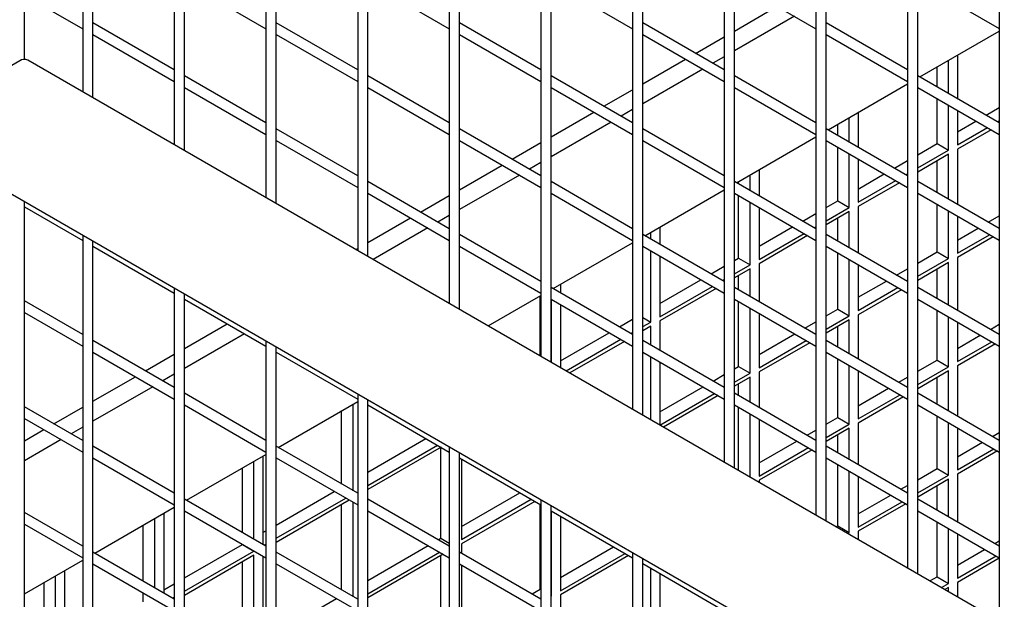
# Model space of a CAD drawing. Units: inches. Extents: x 1405 to 3218, y 39 to 1417.
# Drawn here: x 2659 to 2674, y 973 to 982 of the extents above; entities that cross this region are included whole.
import ezdxf

# ---------------------------------------------------------------- set-up
doc = ezdxf.new("R2010")
doc.units = ezdxf.units.IN
doc.header["$LTSCALE"] = 96
doc.header["$MEASUREMENT"] = 0

msp = doc.modelspace()

# ---------------------------------------------------------------- linework, layer by layer
at = {"color": 7, "linetype": 'Continuous', "lineweight": 25}
for p, q in [((2658.794, 981.27), (2658.794, 1009.29)), ((2659.692, 1008.772), (2659.692, 980.77)), ((2659.848, 980.68), (2659.848, 1008.682)), ((2661.106, 1007.955), (2661.106, 979.954)), ((2661.262, 979.863), (2661.262, 1007.865)), ((2662.52, 1007.139), (2662.52, 979.137)), ((2662.676, 979.047), (2662.676, 1007.049)), ((2663.935, 1006.323), (2663.935, 978.321)), ((2664.091, 978.231), (2664.091, 1006.232)), ((2665.349, 1005.506), (2665.349, 977.504)), ((2665.505, 977.414), (2665.505, 1005.416)), ((2666.763, 1004.69), (2666.763, 976.688)), ((2666.919, 976.598), (2666.919, 1004.6)), ((2668.177, 1003.873), (2668.177, 975.871)), ((2668.333, 975.781), (2668.333, 1003.783)), ((2669.591, 1003.057), (2669.591, 975.055)), ((2669.747, 974.965), (2669.747, 1002.967)), ((2671.006, 1002.24), (2671.006, 974.239)), ((2671.162, 974.149), (2671.162, 1002.15)), ((2672.42, 1001.424), (2672.42, 973.422)), ((2672.576, 973.332), (2672.576, 1001.334)), ((2673.834, 1000.608), (2673.834, 972.606)), ((2661.262, 982.47), (2662.52, 981.744)), ((2664.091, 982.47), (2665.349, 981.744)), ((2666.919, 982.47), (2668.177, 981.744)), ((2669.747, 982.471), (2671.006, 981.744)), ((2672.576, 982.471), (2673.834, 981.745)), ((2658.794, 982.262), (2659.692, 981.743)), ((2669.747, 981.708), (2670.408, 982.09)), ((2670.674, 981.936), (2669.747, 981.401)), ((2661.106, 981.107), (2659.848, 981.833)), ((2663.935, 981.107), (2662.676, 981.834)), ((2666.763, 981.108), (2665.505, 981.834)), ((2669.591, 981.108), (2668.333, 981.834)), ((2672.42, 981.108), (2671.162, 981.834)), ((2672.608, 981), (2673.834, 981.707)), ((2659.848, 981.653), (2661.106, 980.927)), ((2662.676, 981.654), (2663.935, 980.927)), ((2665.505, 981.654), (2666.763, 980.927)), ((2668.333, 981.654), (2669.591, 980.928)), ((2669.149, 981.363), (2669.591, 981.618)), ((2671.162, 981.654), (2672.42, 980.928)), ((2658.72, 981.246), (2658.367, 981.042)), ((2700.128, 957.426), (2658.845, 981.259)), ((2668.333, 980.892), (2668.993, 981.273)), ((2669.591, 981.311), (2669.415, 981.21)), ((2673.05, 980.744), (2673.05, 981.255)), ((2673.189, 981.335), (2673.189, 980.664)), ((2669.259, 981.12), (2668.333, 980.585)), ((2672.874, 980.846), (2672.874, 981.153)), ((2662.52, 980.291), (2661.262, 981.017)), ((2665.349, 980.291), (2664.091, 981.017)), ((2668.177, 980.291), (2666.919, 981.018)), ((2671.006, 980.291), (2669.747, 981.018)), ((2673.834, 980.292), (2672.576, 981.018)), ((2661.262, 980.837), (2662.52, 980.111)), ((2664.091, 980.837), (2665.349, 980.111)), ((2666.919, 980.837), (2668.177, 980.111)), ((2667.735, 980.547), (2668.177, 980.802)), ((2669.747, 980.838), (2671.006, 980.111)), ((2671.194, 980.183), (2672.42, 980.891)), ((2672.576, 980.838), (2673.834, 980.112)), ((2672.874, 979.972), (2672.874, 980.666)), ((2668.177, 980.495), (2668.001, 980.393)), ((2673.05, 979.87), (2673.05, 980.564)), ((2673.189, 980.484), (2673.189, 979.95)), ((2673.631, 980.409), (2673.834, 980.526)), ((2666.919, 980.076), (2667.579, 980.457)), ((2671.52, 979.995), (2671.52, 980.371)), ((2671.659, 980.451), (2671.659, 979.915)), ((2663.935, 979.474), (2662.676, 980.201)), ((2666.763, 979.475), (2665.505, 980.201)), ((2667.845, 980.303), (2666.919, 979.769)), ((2669.591, 979.475), (2668.333, 980.201)), ((2672.42, 979.475), (2671.162, 980.201)), ((2671.343, 980.097), (2671.343, 980.269)), ((2673.189, 980.154), (2673.475, 980.319)), ((2673.189, 979.95), (2673.652, 980.217)), ((2673.707, 980.185), (2673.189, 979.886)), ((2673.808, 980.307), (2673.834, 980.322)), ((2669.779, 979.366), (2671.006, 980.075)), ((2662.676, 980.02), (2663.935, 979.294)), ((2665.505, 980.021), (2666.763, 979.294)), ((2666.32, 979.73), (2666.763, 979.986)), ((2668.333, 980.021), (2669.591, 979.295)), ((2671.162, 980.021), (2672.42, 979.295)), ((2671.343, 979.088), (2671.343, 979.917)), ((2672.576, 979.8), (2672.874, 979.972)), ((2672.874, 979.972), (2673.05, 979.87)), ((2673.189, 979.886), (2673.189, 979.031)), ((2657.535, 979.805), (2700.128, 955.216)), ((2671.52, 978.986), (2671.52, 979.815)), ((2671.659, 979.734), (2671.659, 979.066)), ((2672.576, 979.596), (2673.05, 979.87)), ((2673.05, 979.806), (2672.576, 979.532)), ((2673.05, 979.111), (2673.05, 979.806)), ((2665.505, 979.259), (2666.164, 979.64)), ((2666.763, 979.679), (2666.586, 979.577)), ((2672.217, 979.592), (2672.42, 979.71)), ((2672.874, 979.213), (2672.874, 979.704)), ((2666.43, 979.486), (2665.505, 978.952)), ((2669.989, 979.245), (2669.989, 979.487)), ((2670.128, 979.568), (2670.128, 979.165)), ((2671.659, 979.27), (2672.061, 979.502)), ((2672.393, 979.49), (2672.42, 979.506)), ((2665.349, 978.658), (2664.091, 979.384)), ((2668.177, 978.658), (2666.919, 979.384)), ((2671.006, 978.658), (2669.747, 979.385)), ((2669.812, 979.348), (2669.812, 979.385)), ((2671.659, 979.066), (2672.237, 979.4)), ((2672.293, 979.368), (2671.659, 979.002)), ((2673.834, 978.659), (2672.576, 979.385)), ((2664.091, 979.204), (2665.349, 978.478)), ((2664.906, 978.914), (2665.349, 979.169)), ((2666.919, 979.204), (2668.177, 978.478)), ((2668.365, 978.55), (2669.591, 979.258)), ((2669.747, 979.205), (2671.006, 978.478)), ((2669.812, 978.204), (2669.812, 979.167)), ((2672.576, 979.205), (2673.834, 978.479)), ((2658.794, 946.032), (2658.794, 979.078)), ((2658.794, 978.996), (2659.692, 978.477)), ((2669.989, 978.102), (2669.989, 979.065)), ((2670.128, 978.985), (2670.128, 978.182)), ((2671.162, 978.983), (2671.343, 979.088)), ((2671.162, 978.779), (2671.52, 978.986)), ((2671.343, 979.088), (2671.52, 978.986)), ((2671.659, 979.002), (2671.659, 978.281)), ((2672.874, 978.3), (2672.874, 979.033)), ((2664.091, 978.443), (2664.75, 978.823)), ((2665.349, 978.862), (2665.172, 978.76)), ((2670.802, 978.776), (2671.006, 978.893)), ((2671.52, 978.922), (2671.162, 978.715)), ((2671.343, 978.464), (2671.343, 978.82)), ((2671.52, 978.362), (2671.52, 978.922)), ((2673.05, 978.198), (2673.05, 978.931)), ((2673.189, 978.851), (2673.189, 978.278)), ((2673.664, 978.757), (2673.834, 978.855)), ((2665.016, 978.67), (2664.173, 978.183)), ((2668.597, 978.684), (2668.597, 978.416)), ((2670.128, 978.387), (2670.646, 978.686)), ((2670.979, 978.674), (2671.006, 978.689)), ((2673.189, 978.483), (2673.508, 978.667)), ((2659.692, 978.56), (2659.692, 945.531)), ((2666.763, 977.841), (2665.505, 978.568)), ((2669.591, 977.842), (2668.333, 978.568)), ((2668.458, 978.496), (2668.458, 978.604)), ((2670.128, 978.182), (2670.823, 978.584)), ((2670.878, 978.552), (2670.128, 978.118)), ((2672.42, 977.842), (2671.162, 978.568)), ((2673.189, 978.278), (2673.685, 978.565)), ((2673.741, 978.533), (2673.189, 978.214)), ((2659.848, 945.441), (2659.848, 978.47)), ((2659.848, 978.387), (2661.106, 977.661)), ((2665.505, 978.388), (2666.763, 977.661)), ((2666.95, 977.733), (2668.177, 978.442)), ((2668.333, 978.388), (2669.591, 977.662)), ((2671.162, 978.388), (2672.42, 977.662)), ((2663.907, 978.337), (2663.935, 978.353)), ((2668.458, 977.218), (2668.458, 978.316)), ((2668.597, 978.236), (2668.597, 977.299)), ((2669.747, 978.167), (2669.812, 978.204)), ((2669.812, 978.204), (2669.989, 978.102)), ((2671.343, 977.417), (2671.343, 978.284)), ((2672.576, 978.128), (2672.874, 978.3)), ((2672.874, 978.3), (2673.05, 978.198)), ((2673.189, 978.214), (2673.189, 977.398)), ((2669.388, 977.959), (2669.591, 978.077)), ((2669.747, 977.963), (2669.989, 978.102)), ((2670.128, 978.118), (2670.128, 977.532)), ((2671.52, 977.314), (2671.52, 978.182)), ((2671.659, 978.101), (2671.659, 977.395)), ((2672.576, 977.924), (2673.05, 978.198)), ((2673.05, 978.134), (2672.576, 977.86)), ((2673.05, 977.478), (2673.05, 978.134)), ((2669.989, 978.038), (2669.747, 977.899)), ((2669.812, 977.714), (2669.812, 977.936)), ((2669.989, 977.612), (2669.989, 978.038)), ((2672.25, 977.94), (2672.42, 978.038)), ((2672.874, 977.58), (2672.874, 978.032)), ((2668.177, 977.025), (2666.919, 977.751)), ((2667.066, 977.8), (2667.066, 977.667)), ((2668.597, 977.503), (2669.232, 977.869)), ((2668.597, 977.299), (2669.408, 977.767)), ((2669.564, 977.857), (2669.591, 977.873)), ((2671.006, 977.025), (2669.747, 977.752)), ((2671.659, 977.599), (2672.094, 977.85)), ((2671.659, 977.395), (2672.271, 977.748)), ((2673.834, 977.026), (2672.576, 977.752)), ((2661.106, 977.743), (2661.106, 944.715)), ((2661.262, 944.625), (2661.262, 977.653)), ((2665.951, 977.157), (2666.763, 977.625)), ((2666.75, 976.695), (2666.75, 977.618)), ((2669.464, 977.735), (2668.597, 977.235)), ((2672.326, 977.716), (2671.659, 977.331)), ((2659.692, 977.024), (2658.794, 977.543)), ((2661.262, 977.571), (2662.52, 976.844)), ((2666.919, 977.571), (2668.177, 976.845)), ((2666.927, 976.593), (2666.927, 977.567)), ((2667.066, 977.486), (2667.066, 976.513)), ((2669.747, 977.572), (2671.006, 976.845)), ((2669.812, 976.533), (2669.812, 977.534)), ((2672.576, 977.572), (2673.834, 976.845)), ((2658.794, 977.363), (2659.692, 976.844)), ((2669.989, 976.431), (2669.989, 977.432)), ((2670.128, 977.352), (2670.128, 976.511)), ((2671.162, 977.312), (2671.343, 977.417)), ((2671.162, 977.108), (2671.52, 977.314)), ((2671.343, 977.417), (2671.52, 977.314)), ((2671.659, 977.331), (2671.659, 976.648)), ((2672.874, 976.629), (2672.874, 977.4)), ((2673.05, 976.527), (2673.05, 977.298)), ((2661.262, 976.81), (2661.921, 977.19)), ((2667.973, 977.143), (2668.177, 977.261)), ((2668.333, 977.29), (2668.458, 977.218)), ((2668.333, 977.147), (2668.458, 977.218)), ((2668.458, 977.154), (2668.333, 977.082)), ((2668.458, 976.863), (2668.458, 977.154)), ((2668.597, 977.235), (2668.597, 976.783)), ((2670.835, 977.124), (2671.006, 977.222)), ((2671.52, 977.25), (2671.162, 977.044)), ((2671.343, 976.831), (2671.343, 977.148)), ((2671.52, 976.729), (2671.52, 977.25)), ((2673.189, 977.218), (2673.189, 976.607)), ((2673.698, 977.104), (2673.834, 977.183)), ((2662.187, 977.037), (2661.262, 976.503)), ((2667.066, 976.619), (2667.817, 977.053)), ((2668.15, 977.041), (2668.177, 977.056)), ((2670.128, 976.715), (2670.679, 977.034)), ((2673.189, 976.811), (2673.541, 977.014)), ((2661.106, 976.208), (2659.848, 976.934)), ((2662.52, 976.927), (2662.52, 943.898)), ((2662.676, 943.808), (2662.676, 976.837)), ((2667.151, 976.464), (2667.994, 976.951)), ((2668.05, 976.919), (2667.206, 976.432)), ((2669.591, 976.209), (2668.333, 976.935)), ((2670.128, 976.511), (2670.856, 976.931)), ((2670.912, 976.899), (2670.128, 976.447)), ((2672.42, 976.209), (2671.162, 976.935)), ((2673.189, 976.607), (2673.718, 976.912)), ((2673.774, 976.88), (2673.189, 976.543)), ((2659.848, 976.754), (2661.106, 976.028)), ((2660.663, 976.464), (2661.106, 976.72)), ((2662.676, 976.754), (2663.935, 976.028)), ((2668.333, 976.755), (2669.591, 976.028)), ((2671.162, 976.755), (2672.42, 976.029)), ((2668.458, 975.71), (2668.458, 976.683)), ((2668.597, 976.603), (2668.597, 975.629)), ((2669.747, 976.496), (2669.812, 976.533)), ((2669.812, 976.533), (2669.989, 976.431)), ((2671.343, 975.745), (2671.343, 976.651)), ((2671.52, 975.643), (2671.52, 976.548)), ((2672.576, 976.457), (2672.874, 976.629)), ((2672.874, 976.629), (2673.05, 976.527)), ((2673.189, 976.543), (2673.189, 975.765)), ((2661.106, 976.413), (2660.929, 976.31)), ((2669.421, 976.307), (2669.591, 976.406)), ((2669.747, 976.291), (2669.989, 976.431)), ((2670.128, 976.447), (2670.128, 975.899)), ((2671.659, 976.468), (2671.659, 975.723)), ((2672.576, 976.253), (2673.05, 976.527)), ((2673.05, 976.463), (2672.576, 976.189)), ((2673.05, 975.845), (2673.05, 976.463)), ((2659.848, 975.994), (2660.507, 976.374)), ((2669.989, 976.367), (2669.747, 976.227)), ((2669.812, 976.081), (2669.812, 976.265)), ((2669.989, 975.979), (2669.989, 976.367)), ((2672.283, 976.288), (2672.42, 976.367)), ((2672.874, 975.947), (2672.874, 976.361)), ((2660.772, 976.22), (2659.848, 975.687)), ((2662.52, 975.391), (2661.262, 976.118)), ((2663.935, 976.111), (2663.935, 943.082)), ((2668.597, 975.831), (2669.265, 976.217)), ((2668.599, 975.628), (2669.442, 976.115)), ((2669.497, 976.083), (2668.654, 975.596)), ((2671.006, 975.392), (2669.747, 976.119)), ((2671.659, 975.927), (2672.127, 976.198)), ((2671.659, 975.723), (2672.304, 976.096)), ((2673.834, 975.392), (2672.576, 976.119)), ((2661.262, 975.938), (2662.52, 975.211)), ((2662.707, 975.284), (2663.935, 975.992)), ((2663.865, 974.615), (2663.865, 975.952)), ((2664.091, 942.992), (2664.091, 976.02)), ((2664.091, 975.938), (2665.349, 975.212)), ((2669.747, 975.938), (2671.006, 975.212)), ((2672.359, 976.064), (2671.659, 975.659)), ((2672.576, 975.939), (2673.834, 975.212)), ((2659.692, 975.391), (2658.794, 975.91)), ((2659.248, 975.647), (2659.692, 975.904)), ((2663.688, 974.717), (2663.688, 975.85)), ((2669.812, 974.928), (2669.812, 975.901)), ((2669.989, 974.826), (2669.989, 975.799)), ((2658.794, 975.73), (2659.692, 975.211)), ((2670.128, 975.719), (2670.128, 974.839)), ((2671.162, 975.641), (2671.343, 975.745)), ((2671.162, 975.436), (2671.52, 975.643)), ((2671.343, 975.745), (2671.52, 975.643)), ((2671.659, 975.659), (2671.659, 975.015)), ((2672.874, 974.957), (2672.874, 975.767)), ((2673.05, 974.855), (2673.05, 975.665)), ((2658.794, 975.385), (2659.092, 975.557)), ((2659.692, 975.597), (2659.514, 975.494)), ((2670.869, 975.471), (2671.006, 975.55)), ((2671.52, 975.579), (2671.162, 975.372)), ((2671.343, 975.198), (2671.343, 975.477)), ((2671.52, 975.096), (2671.52, 975.579)), ((2673.189, 975.585), (2673.189, 974.936)), ((2673.731, 975.452), (2673.834, 975.512)), ((2659.358, 975.404), (2658.794, 975.078)), ((2664.091, 974.901), (2664.988, 975.42)), ((2664.091, 974.697), (2665.165, 975.318)), ((2670.128, 975.044), (2670.713, 975.381)), ((2673.189, 975.14), (2673.575, 975.362)), ((2661.106, 974.575), (2659.848, 975.301)), ((2661.292, 974.467), (2662.52, 975.176)), ((2663.935, 974.575), (2662.676, 975.301)), ((2665.221, 975.286), (2664.091, 974.633)), ((2665.219, 973.882), (2665.219, 975.285)), ((2665.349, 975.294), (2665.349, 942.266)), ((2665.505, 942.176), (2665.505, 975.204)), ((2670.128, 974.839), (2670.889, 975.279)), ((2670.945, 975.247), (2670.128, 974.775)), ((2672.42, 974.576), (2671.162, 975.302)), ((2673.189, 974.936), (2673.752, 975.26)), ((2673.807, 975.228), (2673.189, 974.871)), ((2659.848, 975.121), (2661.106, 974.395)), ((2662.334, 973.866), (2662.334, 975.069)), ((2662.473, 975.149), (2662.473, 973.786)), ((2662.676, 975.121), (2663.935, 974.395)), ((2665.505, 975.121), (2666.763, 974.395)), ((2665.535, 975.104), (2665.535, 973.86)), ((2671.162, 975.122), (2672.42, 974.396)), ((2671.343, 974.074), (2671.343, 975.017)), ((2662.158, 973.968), (2662.158, 974.967)), ((2671.52, 973.972), (2671.52, 974.915)), ((2672.576, 974.785), (2672.874, 974.957)), ((2672.874, 974.957), (2673.05, 974.855)), ((2673.189, 974.871), (2673.189, 974.132)), ((2670.128, 974.775), (2670.128, 974.746)), ((2671.659, 974.835), (2671.659, 974.052)), ((2672.576, 974.581), (2673.05, 974.855)), ((2673.05, 974.791), (2672.576, 974.517)), ((2673.05, 974.212), (2673.05, 974.791)), ((2662.676, 974.085), (2663.574, 974.603)), ((2665.535, 974.064), (2666.436, 974.584)), ((2672.316, 974.636), (2672.42, 974.695)), ((2672.874, 974.314), (2672.874, 974.689)), ((2662.52, 973.758), (2661.262, 974.485)), ((2662.676, 973.881), (2663.751, 974.501)), ((2663.806, 974.469), (2662.676, 973.817)), ((2663.865, 972.982), (2663.865, 974.435)), ((2665.349, 973.759), (2664.091, 974.485)), ((2665.535, 973.86), (2666.613, 974.482)), ((2666.668, 974.45), (2665.535, 973.796)), ((2666.763, 974.478), (2666.763, 941.449)), ((2671.659, 974.256), (2672.16, 974.546)), ((2671.659, 974.052), (2672.337, 974.443)), ((2672.393, 974.411), (2671.659, 973.988)), ((2673.834, 973.759), (2672.576, 974.486)), ((2659.692, 973.758), (2658.794, 974.277)), ((2659.878, 973.651), (2661.106, 974.36)), ((2660.942, 974.265), (2660.942, 973.036)), ((2661.262, 974.305), (2662.52, 973.578)), ((2663.688, 973.084), (2663.688, 974.401)), ((2664.091, 974.305), (2665.349, 973.578)), ((2666.75, 973.094), (2666.75, 974.403)), ((2666.919, 941.359), (2666.919, 974.388)), ((2666.919, 974.305), (2668.177, 973.579)), ((2666.927, 972.992), (2666.927, 974.301)), ((2672.576, 974.306), (2673.834, 973.579)), ((2660.803, 973.116), (2660.803, 974.185)), ((2667.066, 974.22), (2667.066, 973.072)), ((2672.874, 973.286), (2672.874, 974.134)), ((2658.794, 974.097), (2659.692, 973.578)), ((2660.627, 973.219), (2660.627, 974.083)), ((2662.473, 973.968), (2662.52, 973.995)), ((2671.317, 974.059), (2671.343, 974.074)), ((2671.343, 974.074), (2671.52, 973.972)), ((2671.494, 973.957), (2671.52, 973.972)), ((2671.659, 973.988), (2671.659, 973.862)), ((2673.05, 973.184), (2673.05, 974.032)), ((2673.189, 973.951), (2673.189, 973.264)), ((2665.178, 973.857), (2665.219, 973.882)), ((2665.219, 973.882), (2665.349, 973.807)), ((2673.764, 973.8), (2673.834, 973.84)), ((2661.106, 972.942), (2659.848, 973.668)), ((2661.262, 973.269), (2662.158, 973.785)), ((2661.262, 973.064), (2662.334, 973.683)), ((2662.158, 973.785), (2662.158, 973.788)), ((2662.158, 973.785), (2662.334, 973.683)), ((2662.334, 973.683), (2662.334, 973.686)), ((2662.492, 973.775), (2662.52, 973.791)), ((2663.935, 972.942), (2662.676, 973.668)), ((2664.091, 973.23), (2665.022, 973.767)), ((2664.091, 973.026), (2665.198, 973.665)), ((2666.763, 972.942), (2665.505, 973.669)), ((2665.535, 973.796), (2665.535, 973.651)), ((2667.066, 973.276), (2667.884, 973.748)), ((2667.066, 973.072), (2668.06, 973.646)), ((2668.177, 973.661), (2668.177, 940.633)), ((2673.189, 973.468), (2673.608, 973.71)), ((2658.794, 973.025), (2659.692, 973.543)), ((2662.334, 973.619), (2661.262, 973)), ((2662.158, 972.335), (2662.158, 973.517)), ((2662.334, 972.233), (2662.334, 973.619)), ((2662.473, 973.605), (2662.473, 972.152)), ((2665.254, 973.633), (2664.091, 972.962)), ((2665.219, 972.21), (2665.219, 973.613)), ((2668.116, 973.614), (2667.066, 973.008)), ((2668.333, 940.543), (2668.333, 973.571)), ((2673.189, 973.264), (2673.785, 973.608)), ((2673.834, 973.572), (2673.189, 973.2)), ((2659.411, 973.381), (2659.411, 972.287)), ((2659.848, 973.488), (2661.106, 972.762)), ((2662.676, 973.488), (2663.935, 972.762)), ((2665.505, 973.488), (2666.763, 972.762)), ((2665.535, 973.471), (2665.535, 972.188)), ((2668.333, 973.489), (2669.591, 972.762)), ((2668.458, 972.204), (2668.458, 973.417)), ((2659.096, 972.469), (2659.096, 973.199)), ((2659.273, 972.367), (2659.273, 973.301)), ((2668.597, 973.337), (2668.597, 972.284)), ((2672.765, 973.223), (2672.874, 973.286)), ((2672.874, 973.286), (2673.05, 973.184)), ((2673.189, 973.2), (2673.189, 972.978)), ((2660.627, 972.902), (2660.627, 973.038)), ((2660.942, 973.084), (2661.106, 973.179)), ((2666.625, 973.022), (2666.75, 973.094)), ((2666.75, 973.094), (2666.763, 973.086)), ((2672.942, 973.121), (2673.05, 973.184)), ((2673.05, 973.12), (2672.997, 973.089)), ((2673.05, 973.058), (2673.05, 973.12)), ((2661.078, 972.958), (2661.106, 972.974)), ((2662.676, 972.414), (2663.607, 972.951)), ((2666.919, 972.996), (2666.927, 972.992)), ((2666.919, 972.987), (2666.927, 972.992)), ((2667.066, 973.008), (2667.066, 972.767))]:
    msp.add_line(p, q, dxfattribs=at)
msp.add_arc((2658.794, 981.144), 0.126, 65.6929, 125.6176, dxfattribs=at)

doc.saveas('drawing.dxf')
